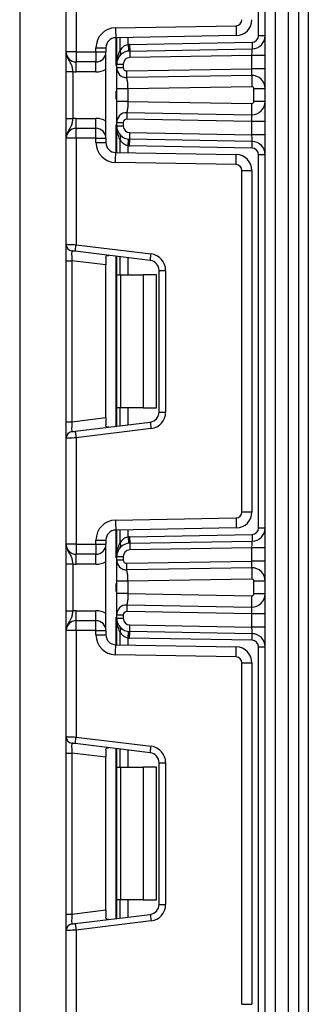
# Model space of a CAD drawing. Units: millimetres. Extents: x -446 to 6636, y -712 to 3696.
# Drawn here: x 1913 to 1957, y 2019 to 2168 of the extents above; entities that cross this region are included whole.
import ezdxf

# ---------------------------------------------------------------- set-up
doc = ezdxf.new("R2010")
doc.units = ezdxf.units.MM

msp = doc.modelspace()

# ---------------------------------------------------------------- linework, layer by layer
at = {"color": 7, "linetype": 'Continuous', "lineweight": 25, "ltscale": 10}
for p, q in [((1913.44296, 2478.80988), (1913.44296, 1954.80983)), ((1950.44296, 1335.80982), (1950.44296, 2292.80983)), ((1951.94296, 2274.45905), (1951.94296, 1335.80982)), ((1953.94296, 1806.80983), (1953.94296, 2246.27166)), ((1955.44296, 2246.27166), (1955.44296, 1806.80983)), ((1956.94296, 2246.27166), (1956.94296, 1942.30984)), ((1949.44296, 2165.17525), (1949.44296, 2221.37778)), ((1920.44296, 2162.70982), (1920.44296, 2178.67278)), ((1921.94297, 2178.73417), (1921.94297, 2162.70982)), ((1927.8906, 2166.35131), (1946.05867, 2166.66846)), ((1946.08485, 2165.16869), (1927.91678, 2164.85153)), ((1928.06296, 2160.85379), (1928.06296, 2164.8541)), ((1949.44296, 2165.17525), (1950.44296, 2165.17525)), ((1924.94296, 2163.35176), (1926.44297, 2163.35176)), ((1924.94296, 2162.70982), (1924.94296, 2163.35176)), ((1926.44297, 2163.35176), (1926.44297, 2162.70982)), ((1930.0106, 2163.85333), (1948.46042, 2164.17538)), ((1921.94297, 2162.70982), (1920.44296, 2162.70982)), ((1921.94297, 2162.70982), (1924.94296, 2162.70982)), ((1921.94297, 2162.70982), (1921.94297, 2161.20981)), ((1924.94296, 2162.70982), (1924.94296, 2161.20981)), ((1924.94296, 2162.70982), (1926.44297, 2162.70982)), ((1926.44297, 2149.70981), (1926.44297, 2162.70982)), ((1930.02805, 2162.85347), (1948.47787, 2163.17551)), ((1948.44296, 2162.17475), (1930.04552, 2161.85366)), ((1950.44296, 2162.17475), (1948.44296, 2162.17475)), ((1948.44296, 2160.17448), (1948.44296, 2162.17475)), ((1924.94296, 2161.20981), (1921.94297, 2161.20981)), ((1921.94297, 2159.7098), (1921.94297, 2161.20981)), ((1924.94296, 2159.7098), (1924.94296, 2161.20981)), ((1928.06296, 2160.34501), (1928.06296, 2160.85379)), ((1928.06296, 2160.85379), (1929.06296, 2160.85379)), ((1928.06296, 2160.34501), (1929.06296, 2160.34501)), ((1929.06296, 2160.85379), (1929.06296, 2160.34501)), ((1920.44296, 2159.75176), (1921.44296, 2159.75176)), ((1920.44296, 2152.66787), (1920.44296, 2159.75176)), ((1921.44296, 2159.75176), (1921.44296, 2152.66787)), ((1924.94296, 2159.7098), (1921.94297, 2159.7098)), ((1929.59726, 2158.80542), (1929.31324, 2158.86592)), ((1929.57169, 2159.84504), (1948.44296, 2160.17448)), ((1948.40805, 2159.17371), (1929.58914, 2158.84523)), ((1950.44296, 2160.17448), (1948.44296, 2160.17448)), ((1948.43773, 2157.47397), (1929.76296, 2157.14799)), ((1928.06296, 2155.27164), (1928.06296, 2157.14799)), ((1929.76296, 2157.14799), (1929.76296, 2155.27164)), ((1948.74296, 2155.24565), (1948.74296, 2157.17398)), ((1950.44296, 2157.17398), (1948.74296, 2157.17398)), ((1929.76296, 2155.27164), (1948.43773, 2154.94572)), ((1950.44296, 2155.24565), (1948.74296, 2155.24565)), ((1929.31324, 2153.55371), (1929.59726, 2153.61421)), ((1929.58914, 2153.57445), (1948.40805, 2153.24597)), ((1920.44296, 2152.66787), (1921.44296, 2152.66787)), ((1921.94297, 2151.20982), (1921.94297, 2152.70983)), ((1921.94297, 2152.70983), (1924.94296, 2152.70983)), ((1924.94296, 2151.20982), (1924.94296, 2152.70983)), ((1928.06296, 2152.07468), (1929.06296, 2152.07468)), ((1928.06296, 2151.56584), (1928.06296, 2152.07468)), ((1928.06296, 2151.56584), (1929.06296, 2151.56584)), ((1928.06296, 2147.56553), (1928.06296, 2151.56584)), ((1929.06296, 2152.07468), (1929.06296, 2151.56584)), ((1948.44296, 2152.24521), (1929.57169, 2152.57459)), ((1950.44296, 2152.24521), (1948.44296, 2152.24521)), ((1948.44296, 2150.24488), (1948.44296, 2152.24521)), ((1921.94297, 2149.70981), (1921.94297, 2151.20982)), ((1921.94297, 2151.20982), (1924.94296, 2151.20982)), ((1924.94296, 2149.70981), (1924.94296, 2151.20982)), ((1930.04552, 2150.56603), (1948.44296, 2150.24488)), ((1950.44296, 2150.24488), (1948.44296, 2150.24488)), ((1921.94297, 2149.70981), (1920.44296, 2149.70981)), ((1920.44296, 2133.74685), (1920.44296, 2149.70981)), ((1924.94296, 2149.70981), (1921.94297, 2149.70981)), ((1921.94297, 2149.70981), (1921.94297, 2133.68546)), ((1924.94296, 2149.70981), (1926.44297, 2149.70981)), ((1924.94296, 2149.06787), (1924.94296, 2149.70981)), ((1924.94296, 2149.06787), (1926.44297, 2149.06787)), ((1926.44297, 2149.70981), (1926.44297, 2149.06787)), ((1948.46042, 2148.24425), (1930.0106, 2148.56629)), ((1948.47787, 2149.24412), (1930.02805, 2149.56616)), ((1927.91678, 2147.56809), (1946.08485, 2147.251)), ((1949.44296, 2147.24444), (1950.44296, 2147.24444)), ((1949.44296, 2091.04191), (1949.44296, 2147.24444)), ((1946.05867, 2145.75123), (1927.8906, 2146.06832)), ((1946.94296, 2093.43498), (1946.94296, 2144.85137)), ((1946.94296, 2144.85137), (1948.44296, 2144.85137)), ((1948.44296, 2144.85137), (1948.44296, 2093.43498)), ((1920.44296, 2131.26551), (1920.44296, 2133.74685)), ((1921.94297, 2133.68546), (1933.24764, 2132.29744)), ((1933.12577, 2131.30491), (1921.82109, 2132.69292)), ((1920.44296, 2131.26551), (1921.3211, 2131.26551)), ((1920.44296, 2107.02078), (1920.44296, 2131.26551)), ((1926.44297, 2130.63662), (1921.3211, 2131.26551)), ((1921.3211, 2131.26551), (1921.3211, 2107.02078)), ((1926.44297, 2131.73615), (1926.44297, 2130.63662)), ((1926.44297, 2107.64967), (1926.44297, 2130.63662)), ((1928.06296, 2129.14317), (1928.06296, 2131.92652)), ((1928.06296, 2129.14317), (1928.64874, 2129.14317)), ((1928.06296, 2109.14319), (1928.06296, 2129.14317)), ((1928.64874, 2129.14317), (1928.64874, 2109.14319)), ((1928.64874, 2129.14317), (1932.06296, 2129.14317)), ((1932.06296, 2129.14317), (1932.06296, 2109.14319)), ((1934.06296, 2129.14317), (1932.06296, 2129.14317)), ((1934.06296, 2109.14319), (1934.06296, 2129.14317)), ((1934.44297, 2129.81604), (1935.44296, 2129.81604)), ((1934.44297, 2108.47025), (1934.44297, 2129.81604)), ((1935.44296, 2129.81604), (1935.44296, 2108.47025)), ((1928.64874, 2109.14319), (1928.06296, 2109.14319)), ((1928.06296, 2106.35977), (1928.06296, 2109.14319)), ((1932.06296, 2109.14319), (1928.64874, 2109.14319)), ((1932.06296, 2109.14319), (1934.06296, 2109.14319)), ((1934.44297, 2108.47025), (1935.44296, 2108.47025)), ((1920.44296, 2107.02078), (1921.3211, 2107.02078)), ((1920.44296, 2104.53944), (1920.44296, 2107.02078)), ((1921.3211, 2107.02078), (1926.44297, 2107.64967)), ((1921.82109, 2105.59337), (1933.12577, 2106.98144)), ((1926.44297, 2107.64967), (1926.44297, 2106.55014)), ((1933.24764, 2105.98891), (1921.94297, 2104.60083)), ((1920.44296, 2088.57648), (1920.44296, 2104.53944)), ((1921.94297, 2104.60083), (1921.94297, 2088.57648)), ((1927.8906, 2092.21797), (1946.05867, 2092.53513)), ((1946.94296, 2093.43498), (1948.44296, 2093.43498)), ((1946.08485, 2091.03535), (1927.91678, 2090.7182)), ((1928.06296, 2086.72045), (1928.06296, 2090.72076)), ((1949.44296, 2091.04191), (1950.44296, 2091.04191)), ((1924.94296, 2088.57648), (1924.94296, 2089.21843)), ((1924.94296, 2089.21843), (1926.44297, 2089.21843)), ((1926.44297, 2089.21843), (1926.44297, 2088.57648)), ((1930.0106, 2089.72), (1948.46042, 2090.04204)), ((1921.94297, 2088.57648), (1920.44296, 2088.57648)), ((1921.94297, 2088.57648), (1921.94297, 2087.07647)), ((1921.94297, 2088.57648), (1924.94296, 2088.57648)), ((1924.94296, 2088.57648), (1926.44297, 2088.57648)), ((1924.94296, 2088.57648), (1924.94296, 2087.07647)), ((1926.44297, 2075.57647), (1926.44297, 2088.57648)), ((1930.02805, 2088.72013), (1948.47787, 2089.04217)), ((1948.44296, 2088.04141), (1930.04552, 2087.72032)), ((1948.44296, 2086.04114), (1948.44296, 2088.04141)), ((1950.44296, 2088.04141), (1948.44296, 2088.04141)), ((1924.94296, 2087.07647), (1921.94297, 2087.07647)), ((1921.94297, 2085.57646), (1921.94297, 2087.07647)), ((1924.94296, 2085.57646), (1924.94296, 2087.07647)), ((1928.06296, 2086.72045), (1929.06296, 2086.72045)), ((1928.06296, 2086.21167), (1928.06296, 2086.72045)), ((1928.06296, 2086.21167), (1929.06296, 2086.21167)), ((1929.06296, 2086.72045), (1929.06296, 2086.21167)), ((1920.44296, 2085.61842), (1921.44296, 2085.61842)), ((1920.44296, 2078.53453), (1920.44296, 2085.61842)), ((1921.44296, 2085.61842), (1921.44296, 2078.53453)), ((1924.94296, 2085.57646), (1921.94297, 2085.57646)), ((1929.59726, 2084.67214), (1929.31324, 2084.73258)), ((1929.57169, 2085.71171), (1948.44296, 2086.04114)), ((1948.40805, 2085.04038), (1929.58914, 2084.7119)), ((1950.44296, 2086.04114), (1948.44296, 2086.04114)), ((1948.43773, 2083.34063), (1929.76296, 2083.01465)), ((1928.06296, 2081.1383), (1928.06296, 2083.01465)), ((1929.76296, 2083.01465), (1929.76296, 2081.1383)), ((1948.74296, 2081.11231), (1948.74296, 2083.04064)), ((1950.44296, 2083.04064), (1948.74296, 2083.04064)), ((1929.76296, 2081.1383), (1948.43773, 2080.81238)), ((1950.44296, 2081.11231), (1948.74296, 2081.11231)), ((1929.31324, 2079.42038), (1929.59726, 2079.48087)), ((1929.58914, 2079.44112), (1948.40805, 2079.11264)), ((1920.44296, 2078.53453), (1921.44296, 2078.53453)), ((1921.94297, 2077.07648), (1921.94297, 2078.57649)), ((1921.94297, 2078.57649), (1924.94296, 2078.57649)), ((1924.94296, 2077.07648), (1924.94296, 2078.57649)), ((1928.06296, 2077.4325), (1928.06296, 2077.94135)), ((1928.06296, 2077.94135), (1929.06296, 2077.94135)), ((1928.06296, 2077.4325), (1929.06296, 2077.4325)), ((1928.06296, 2073.43219), (1928.06296, 2077.4325)), ((1929.06296, 2077.94135), (1929.06296, 2077.4325)), ((1948.44296, 2078.11187), (1929.57169, 2078.44125)), ((1950.44296, 2078.11187), (1948.44296, 2078.11187)), ((1948.44296, 2076.11154), (1948.44296, 2078.11187)), ((1921.94297, 2075.57647), (1921.94297, 2077.07648)), ((1921.94297, 2077.07648), (1924.94296, 2077.07648)), ((1924.94296, 2075.57647), (1924.94296, 2077.07648)), ((1930.04552, 2076.43269), (1948.44296, 2076.11154)), ((1950.44296, 2076.11154), (1948.44296, 2076.11154)), ((1921.94297, 2075.57647), (1920.44296, 2075.57647)), ((1920.44296, 2059.61351), (1920.44296, 2075.57647)), ((1921.94297, 2075.57647), (1921.94297, 2059.55212)), ((1924.94296, 2075.57647), (1921.94297, 2075.57647)), ((1924.94296, 2074.93453), (1924.94296, 2075.57647)), ((1924.94296, 2075.57647), (1926.44297, 2075.57647)), ((1924.94296, 2074.93453), (1926.44297, 2074.93453)), ((1926.44297, 2075.57647), (1926.44297, 2074.93453)), ((1948.46042, 2074.11091), (1930.0106, 2074.43296)), ((1948.47787, 2075.11078), (1930.02805, 2075.43282)), ((1927.91678, 2073.43476), (1946.08485, 2073.11766)), ((1949.44296, 2016.90857), (1949.44296, 2073.1111)), ((1949.44296, 2073.1111), (1950.44296, 2073.1111)), ((1946.05867, 2071.61789), (1927.8906, 2071.93499)), ((1946.94296, 2019.30164), (1946.94296, 2070.71804)), ((1946.94296, 2070.71804), (1948.44296, 2070.71804)), ((1948.44296, 2070.71804), (1948.44296, 2019.30164)), ((1920.44296, 2057.13217), (1920.44296, 2059.61351)), ((1921.94297, 2059.55212), (1933.24764, 2058.16411)), ((1933.12577, 2057.17157), (1921.82109, 2058.55958)), ((1920.44296, 2057.13217), (1921.3211, 2057.13217)), ((1920.44296, 2032.88751), (1920.44296, 2057.13217)), ((1926.44297, 2056.50328), (1921.3211, 2057.13217)), ((1921.3211, 2057.13217), (1921.3211, 2032.88751)), ((1926.44297, 2057.60281), (1926.44297, 2056.50328)), ((1926.44297, 2033.51639), (1926.44297, 2056.50328)), ((1928.06296, 2055.00983), (1928.06296, 2057.79319)), ((1928.06296, 2055.00983), (1928.64874, 2055.00983)), ((1928.06296, 2035.00985), (1928.06296, 2055.00983)), ((1928.64874, 2055.00983), (1928.64874, 2035.00985)), ((1928.64874, 2055.00983), (1932.06296, 2055.00983)), ((1932.06296, 2055.00983), (1932.06296, 2035.00985)), ((1934.06296, 2055.00983), (1932.06296, 2055.00983)), ((1934.06296, 2035.00985), (1934.06296, 2055.00983)), ((1934.44297, 2055.68271), (1935.44296, 2055.68271)), ((1934.44297, 2034.33691), (1934.44297, 2055.68271)), ((1935.44296, 2055.68271), (1935.44296, 2034.33691)), ((1928.64874, 2035.00985), (1928.06296, 2035.00985)), ((1928.06296, 2032.22643), (1928.06296, 2035.00985)), ((1932.06296, 2035.00985), (1928.64874, 2035.00985)), ((1932.06296, 2035.00985), (1934.06296, 2035.00985)), ((1934.44297, 2034.33691), (1935.44296, 2034.33691)), ((1920.44296, 2032.88751), (1921.3211, 2032.88751)), ((1920.44296, 2030.40611), (1920.44296, 2032.88751)), ((1921.3211, 2032.88751), (1926.44297, 2033.51639)), ((1921.82109, 2031.46003), (1933.12577, 2032.84811)), ((1926.44297, 2033.51639), (1926.44297, 2032.41681)), ((1933.24764, 2031.85557), (1921.94297, 2030.4675)), ((1920.44296, 2014.44315), (1920.44296, 2030.40611)), ((1921.94297, 2030.4675), (1921.94297, 2014.44315)), ((1946.94296, 2019.30164), (1948.44296, 2019.30164))]:
    msp.add_line(p, q, dxfattribs=at)
at = {"color": 8, "linetype": 'Continuous', "lineweight": 25, "ltscale": 10}
for p, q in [((1927.94296, 2164.85201), (1927.94296, 2160.67378)), ((1928.56088, 2164.8628), (1928.56088, 2162.88345)), ((1928.56504, 2162.88798), (1928.56504, 2164.86286)), ((1929.76712, 2164.88384), (1929.76712, 2163.83915)), ((1927.94296, 2156.81915), (1927.94296, 2155.60048)), ((1927.94296, 2151.74584), (1927.94296, 2147.56768)), ((1928.56088, 2149.53618), (1928.56088, 2147.55689)), ((1928.56504, 2147.55677), (1928.56504, 2149.53171)), ((1929.76712, 2148.58048), (1929.76712, 2147.53579)), ((1927.94296, 2131.94125), (1927.94296, 2106.34505)), ((1928.56088, 2131.86537), (1928.56088, 2129.14317)), ((1928.56504, 2129.14317), (1928.56504, 2131.86489)), ((1929.76712, 2131.71725), (1929.76712, 2129.14317)), ((1928.56088, 2109.14319), (1928.56088, 2106.42092)), ((1928.56504, 2106.42146), (1928.56504, 2109.14319)), ((1929.76712, 2109.14319), (1929.76712, 2106.56904)), ((1927.94296, 2090.71867), (1927.94296, 2086.54045)), ((1928.56088, 2090.72946), (1928.56088, 2088.75011)), ((1928.56504, 2088.75464), (1928.56504, 2090.72952)), ((1929.76712, 2090.7505), (1929.76712, 2089.70581)), ((1927.94296, 2082.68582), (1927.94296, 2081.46714)), ((1927.94296, 2077.61251), (1927.94296, 2073.43434)), ((1928.56088, 2075.4029), (1928.56088, 2073.42355)), ((1928.56504, 2073.42343), (1928.56504, 2075.39837)), ((1929.76712, 2074.44714), (1929.76712, 2073.40245)), ((1927.94296, 2057.80791), (1927.94296, 2032.21171)), ((1928.56088, 2057.73203), (1928.56088, 2055.00983)), ((1928.56504, 2055.00983), (1928.56504, 2057.73156)), ((1929.76712, 2057.58392), (1929.76712, 2055.00983)), ((1928.56088, 2035.00985), (1928.56088, 2032.28759)), ((1928.56504, 2032.28812), (1928.56504, 2035.00985)), ((1929.76712, 2035.00985), (1929.76712, 2032.4357))]:
    msp.add_line(p, q, dxfattribs=at)
at = {"color": 7, "linetype": 'Continuous', "lineweight": 25, "ltscale": 10, "flags": 128}
for points in [[(1927.8906, 2166.35131), (1927.89571, 2166.05871), (1927.90063, 2165.77737), (1927.90514, 2165.51809), (1927.90912, 2165.29082), (1927.91237, 2165.10432), (1927.91478, 2164.96568), (1927.91627, 2164.88038), (1927.91678, 2164.85153)], [(1946.05867, 2166.66846), (1946.06377, 2166.37586), (1946.06869, 2166.09447), (1946.07321, 2165.83519), (1946.07718, 2165.60792), (1946.08043, 2165.42141), (1946.08285, 2165.28283), (1946.08434, 2165.19748), (1946.08485, 2165.16869)], [(1929.76712, 2163.83915), (1929.78636, 2163.64502), (1929.80486, 2163.45833), (1929.82191, 2163.28632), (1929.83686, 2163.13552), (1929.84912, 2163.01172), (1929.85822, 2162.91981), (1929.86384, 2162.86318), (1929.86573, 2162.84405)], [(1930.0106, 2163.85333), (1930.01402, 2163.65825), (1930.01728, 2163.47067), (1930.0203, 2163.29782), (1930.02294, 2163.1463), (1930.02512, 2163.02197), (1930.02673, 2162.92958), (1930.02772, 2162.87272), (1930.02805, 2162.85347)], [(1948.46042, 2164.17538), (1948.46382, 2163.98029), (1948.46709, 2163.79272), (1948.47011, 2163.61986), (1948.47275, 2163.46835), (1948.47492, 2163.34401), (1948.47654, 2163.25163), (1948.47753, 2163.19476), (1948.47787, 2163.17551)], [(1930.02805, 2162.85347), (1930.0284, 2162.83427), (1930.02938, 2162.77735), (1930.031, 2162.68496), (1930.03316, 2162.56063), (1930.03582, 2162.40911), (1930.03883, 2162.23626), (1930.0421, 2162.04869), (1930.04552, 2161.85366)], [(1948.44296, 2162.17475), (1948.44977, 2162.37001), (1948.45632, 2162.55771), (1948.46235, 2162.73074), (1948.46764, 2162.88243), (1948.47199, 2163.00689), (1948.47521, 2163.09934), (1948.4772, 2163.15632), (1948.47787, 2163.17551)], [(1929.58914, 2158.84523), (1929.58881, 2158.86443), (1929.58781, 2158.92129), (1929.5862, 2159.01374), (1929.58403, 2159.13807), (1929.58139, 2159.28959), (1929.57837, 2159.46244), (1929.57509, 2159.65002), (1929.57169, 2159.84504)], [(1948.40805, 2159.17371), (1948.40872, 2159.19291), (1948.41071, 2159.24989), (1948.41394, 2159.34234), (1948.41828, 2159.46679), (1948.42357, 2159.61848), (1948.4296, 2159.79146), (1948.43615, 2159.97921), (1948.44296, 2160.17448)], [(1948.40805, 2159.17371), (1948.40863, 2159.14105), (1948.41032, 2159.04431), (1948.41306, 2158.88725), (1948.41675, 2158.67584), (1948.42124, 2158.41829), (1948.42637, 2158.12443), (1948.43194, 2157.80555), (1948.43773, 2157.47397)], [(1948.40805, 2153.24597), (1948.40863, 2153.27864), (1948.41032, 2153.37532), (1948.41306, 2153.53243), (1948.41675, 2153.74379), (1948.42124, 2154.00134), (1948.42637, 2154.29525), (1948.43194, 2154.61408), (1948.43773, 2154.94572)], [(1929.58914, 2153.57445), (1929.58881, 2153.5552), (1929.58781, 2153.49834), (1929.5862, 2153.40595), (1929.58403, 2153.28162), (1929.58139, 2153.1301), (1929.57837, 2152.95719), (1929.57509, 2152.76967), (1929.57169, 2152.57459)], [(1948.44296, 2152.24521), (1948.43615, 2152.44042), (1948.4296, 2152.62817), (1948.42357, 2152.8012), (1948.41828, 2152.95284), (1948.41394, 2153.07729), (1948.41071, 2153.1698), (1948.40872, 2153.22672), (1948.40805, 2153.24597)], [(1930.02805, 2149.56616), (1930.0284, 2149.58535), (1930.02938, 2149.64228), (1930.031, 2149.73466), (1930.03316, 2149.859), (1930.03582, 2150.01051), (1930.03883, 2150.18337), (1930.0421, 2150.37094), (1930.04552, 2150.56603)], [(1948.47787, 2149.24412), (1948.47734, 2149.25932), (1948.47576, 2149.3045), (1948.47319, 2149.37823), (1948.4697, 2149.47824), (1948.4654, 2149.60163), (1948.46042, 2149.7445), (1948.4549, 2149.90263), (1948.44902, 2150.07113), (1948.44296, 2150.24488)], [(1929.76712, 2148.58048), (1929.78636, 2148.77461), (1929.80486, 2148.96129), (1929.82191, 2149.13337), (1929.83686, 2149.28417), (1929.84912, 2149.40791), (1929.85822, 2149.49988), (1929.86384, 2149.55651), (1929.86573, 2149.57564)], [(1930.0106, 2148.56629), (1930.01402, 2148.76138), (1930.01728, 2148.94896), (1930.0203, 2149.12181), (1930.02294, 2149.27332), (1930.02512, 2149.39766), (1930.02673, 2149.49005), (1930.02772, 2149.54697), (1930.02805, 2149.56616)], [(1948.46042, 2148.24425), (1948.46382, 2148.43934), (1948.46709, 2148.62691), (1948.47011, 2148.79976), (1948.47275, 2148.95128), (1948.47492, 2149.07561), (1948.47654, 2149.168), (1948.47753, 2149.22492), (1948.47787, 2149.24412)], [(1927.8906, 2146.06832), (1927.89571, 2146.36092), (1927.90063, 2146.64226), (1927.90514, 2146.90154), (1927.90912, 2147.12881), (1927.91237, 2147.31537), (1927.91478, 2147.45395), (1927.91627, 2147.53931), (1927.91678, 2147.56809)], [(1946.05867, 2145.75123), (1946.06377, 2146.04382), (1946.06869, 2146.32516), (1946.07321, 2146.58444), (1946.07718, 2146.81171), (1946.08043, 2146.99821), (1946.08285, 2147.1368), (1946.08434, 2147.22215), (1946.08485, 2147.251)], [(1920.44296, 2133.74685), (1920.47179, 2133.74566), (1920.55714, 2133.7422), (1920.69575, 2133.73654), (1920.8823, 2133.72891), (1921.1096, 2133.71955), (1921.36894, 2133.70894), (1921.65032, 2133.69744), (1921.94297, 2133.68546)], [(1921.82109, 2132.69292), (1921.82343, 2132.71199), (1921.83037, 2132.7685), (1921.84164, 2132.86017), (1921.85679, 2132.98361), (1921.87525, 2133.13405), (1921.89632, 2133.30566), (1921.91918, 2133.49186), (1921.94297, 2133.68546)], [(1921.82109, 2132.69292), (1921.72355, 2132.7049), (1921.62976, 2132.7164), (1921.5433, 2132.72701), (1921.46754, 2132.73631), (1921.40536, 2132.744), (1921.35915, 2132.74966), (1921.33071, 2132.75312), (1921.3211, 2132.75431)], [(1933.12577, 2131.30491), (1933.1281, 2131.32398), (1933.13505, 2131.38043), (1933.1463, 2131.47216), (1933.16145, 2131.5956), (1933.17993, 2131.74598), (1933.201, 2131.91758), (1933.22386, 2132.10379), (1933.24764, 2132.29744)], [(1933.12577, 2106.98144), (1933.1281, 2106.96237), (1933.13505, 2106.90587), (1933.1463, 2106.81413), (1933.16145, 2106.69069), (1933.17993, 2106.54031), (1933.201, 2106.36871), (1933.22386, 2106.1825), (1933.24764, 2105.98891)], [(1921.3211, 2105.53198), (1921.33071, 2105.53317), (1921.35915, 2105.53669), (1921.40536, 2105.54235), (1921.46754, 2105.54998), (1921.5433, 2105.55928), (1921.62976, 2105.56989), (1921.72355, 2105.58139), (1921.82109, 2105.59337)], [(1921.82109, 2105.59337), (1921.82343, 2105.5743), (1921.83037, 2105.51785), (1921.84164, 2105.42612), (1921.85679, 2105.30268), (1921.87525, 2105.1523), (1921.89632, 2104.98069), (1921.91918, 2104.79449), (1921.94297, 2104.60083)], [(1921.94297, 2104.60083), (1921.65032, 2104.58885), (1921.36894, 2104.57735), (1921.1096, 2104.56674), (1920.8823, 2104.55744), (1920.69575, 2104.54981), (1920.55714, 2104.54409), (1920.47179, 2104.54063), (1920.44296, 2104.53944)], [(1927.8906, 2092.21797), (1927.89571, 2091.92537), (1927.90063, 2091.64404), (1927.90514, 2091.38476), (1927.90912, 2091.15748), (1927.91237, 2090.97098), (1927.91478, 2090.83234), (1927.91627, 2090.74705), (1927.91678, 2090.7182)], [(1946.05867, 2092.53513), (1946.06377, 2092.24253), (1946.06869, 2091.96113), (1946.07321, 2091.70185), (1946.07718, 2091.47458), (1946.08043, 2091.28808), (1946.08285, 2091.1495), (1946.08434, 2091.06414), (1946.08485, 2091.03535)], [(1929.76712, 2089.70581), (1929.78636, 2089.51168), (1929.80486, 2089.325), (1929.82191, 2089.15298), (1929.83686, 2089.00218), (1929.84912, 2088.87844), (1929.85822, 2088.78647), (1929.86384, 2088.72985), (1929.86573, 2088.71071)], [(1930.0106, 2089.72), (1930.01402, 2089.52491), (1930.01728, 2089.3374), (1930.0203, 2089.16448), (1930.02294, 2089.01297), (1930.02512, 2088.88863), (1930.02673, 2088.79625), (1930.02772, 2088.73938), (1930.02805, 2088.72013)], [(1948.46042, 2090.04204), (1948.46382, 2089.84696), (1948.46709, 2089.65944), (1948.47011, 2089.48653), (1948.47275, 2089.33501), (1948.47492, 2089.21068), (1948.47654, 2089.11829), (1948.47753, 2089.06143), (1948.47787, 2089.04217)], [(1930.02805, 2088.72013), (1930.0284, 2088.70094), (1930.02938, 2088.64402), (1930.031, 2088.55163), (1930.03316, 2088.42729), (1930.03582, 2088.27578), (1930.03883, 2088.10292), (1930.0421, 2087.91535), (1930.04552, 2087.72032)], [(1948.44296, 2088.04141), (1948.44977, 2088.23668), (1948.45632, 2088.42437), (1948.46235, 2088.5974), (1948.46764, 2088.7491), (1948.47199, 2088.87355), (1948.47521, 2088.966), (1948.4772, 2089.02298), (1948.47787, 2089.04217)], [(1929.58914, 2084.7119), (1929.58881, 2084.73109), (1929.58781, 2084.78801), (1929.5862, 2084.8804), (1929.58403, 2085.00473), (1929.58139, 2085.15625), (1929.57837, 2085.3291), (1929.57509, 2085.51668), (1929.57169, 2085.71171)], [(1948.40805, 2085.04038), (1948.40872, 2085.05957), (1948.41071, 2085.11655), (1948.41394, 2085.209), (1948.41828, 2085.33345), (1948.42357, 2085.48515), (1948.4296, 2085.65812), (1948.43615, 2085.84588), (1948.44296, 2086.04114)], [(1948.40805, 2085.04038), (1948.40863, 2085.00771), (1948.41032, 2084.91098), (1948.41306, 2084.75392), (1948.41675, 2084.5425), (1948.42124, 2084.28495), (1948.42637, 2083.9911), (1948.43194, 2083.67221), (1948.43773, 2083.34063)], [(1948.40805, 2079.11264), (1948.40863, 2079.1453), (1948.41032, 2079.24198), (1948.41306, 2079.3991), (1948.41675, 2079.61045), (1948.42124, 2079.86801), (1948.42637, 2080.16192), (1948.43194, 2080.48074), (1948.43773, 2080.81238)], [(1929.58914, 2079.44112), (1929.58881, 2079.42187), (1929.58781, 2079.365), (1929.5862, 2079.27262), (1929.58403, 2079.14828), (1929.58139, 2078.99677), (1929.57837, 2078.82385), (1929.57509, 2078.63634), (1929.57169, 2078.44125)], [(1948.44296, 2078.11187), (1948.4369, 2078.28562), (1948.43102, 2078.45412), (1948.42551, 2078.61226), (1948.42053, 2078.75513), (1948.41622, 2078.87851), (1948.41273, 2078.97853), (1948.41016, 2079.05226), (1948.40859, 2079.09744), (1948.40805, 2079.11264)], [(1930.02805, 2075.43282), (1930.0284, 2075.45202), (1930.02938, 2075.50894), (1930.031, 2075.60133), (1930.03316, 2075.72566), (1930.03582, 2075.87718), (1930.03883, 2076.05003), (1930.0421, 2076.23761), (1930.04552, 2076.43269)], [(1948.47787, 2075.11078), (1948.4772, 2075.13003), (1948.47521, 2075.18696), (1948.47199, 2075.27946), (1948.46764, 2075.40392), (1948.46235, 2075.55555), (1948.45632, 2075.72858), (1948.44977, 2075.91634), (1948.44296, 2076.11154)], [(1929.76712, 2074.44714), (1929.78636, 2074.64127), (1929.80486, 2074.82796), (1929.82191, 2075.00004), (1929.83686, 2075.15084), (1929.84912, 2075.27457), (1929.85822, 2075.36654), (1929.86384, 2075.42317), (1929.86573, 2075.4423)], [(1930.0106, 2074.43296), (1930.01402, 2074.62804), (1930.01728, 2074.81562), (1930.0203, 2074.98847), (1930.02294, 2075.13999), (1930.02512, 2075.26432), (1930.02673, 2075.35671), (1930.02772, 2075.41363), (1930.02805, 2075.43282)], [(1948.46042, 2074.11091), (1948.46382, 2074.306), (1948.46709, 2074.49357), (1948.47011, 2074.66643), (1948.47275, 2074.81794), (1948.47492, 2074.94228), (1948.47654, 2075.03467), (1948.47753, 2075.09159), (1948.47787, 2075.11078)], [(1927.8906, 2071.93499), (1927.89571, 2072.22758), (1927.90063, 2072.50892), (1927.90514, 2072.76826), (1927.90912, 2072.99553), (1927.91237, 2073.18203), (1927.91478, 2073.32061), (1927.91627, 2073.40597), (1927.91678, 2073.43476)], [(1946.05867, 2071.61789), (1946.06377, 2071.91049), (1946.06869, 2072.19182), (1946.07321, 2072.4511), (1946.07718, 2072.67837), (1946.08043, 2072.86488), (1946.08285, 2073.00346), (1946.08434, 2073.08881), (1946.08485, 2073.11766)], [(1920.44296, 2059.61351), (1920.47179, 2059.61238), (1920.55714, 2059.60886), (1920.69575, 2059.6032), (1920.8823, 2059.59557), (1921.1096, 2059.58627), (1921.36894, 2059.5756), (1921.65032, 2059.5641), (1921.94297, 2059.55212)], [(1921.82109, 2058.55958), (1921.82343, 2058.57866), (1921.83037, 2058.63516), (1921.84164, 2058.72689), (1921.85679, 2058.85028), (1921.87525, 2059.00072), (1921.89632, 2059.17232), (1921.91918, 2059.35852), (1921.94297, 2059.55212)], [(1921.82109, 2058.55958), (1921.73427, 2058.57025), (1921.65008, 2058.58056), (1921.57109, 2058.59028), (1921.4997, 2058.59904), (1921.43807, 2058.60661), (1921.38808, 2058.61275), (1921.35124, 2058.61728), (1921.32869, 2058.62002), (1921.3211, 2058.62098)], [(1933.12577, 2057.17157), (1933.1281, 2057.19064), (1933.13505, 2057.24709), (1933.1463, 2057.33882), (1933.16145, 2057.46226), (1933.17993, 2057.61265), (1933.201, 2057.78425), (1933.22386, 2057.97045), (1933.24764, 2058.16411)], [(1933.12577, 2032.84811), (1933.1281, 2032.82903), (1933.13505, 2032.77253), (1933.1463, 2032.6808), (1933.16145, 2032.55736), (1933.17993, 2032.40697), (1933.201, 2032.23537), (1933.22386, 2032.04917), (1933.24764, 2031.85557)], [(1921.3211, 2031.39864), (1921.32869, 2031.3996), (1921.35124, 2031.40234), (1921.38808, 2031.40687), (1921.43807, 2031.41301), (1921.4997, 2031.42058), (1921.57109, 2031.42934), (1921.65008, 2031.43905), (1921.73427, 2031.44937), (1921.82109, 2031.46003)], [(1921.82109, 2031.46003), (1921.82343, 2031.44096), (1921.83037, 2031.38452), (1921.84164, 2031.29278), (1921.85679, 2031.16934), (1921.87525, 2031.01896), (1921.89632, 2030.84736), (1921.91918, 2030.66115), (1921.94297, 2030.4675)], [(1921.94297, 2030.4675), (1921.65032, 2030.45552), (1921.36894, 2030.44401), (1921.1096, 2030.4334), (1920.8823, 2030.42411), (1920.69575, 2030.41648), (1920.55714, 2030.41081), (1920.47179, 2030.4073), (1920.44296, 2030.40611)]]:
    msp.add_lwpolyline(points, dxfattribs=at)
at = {"color": 7, "linetype": 'Continuous', "lineweight": 25, "ltscale": 100}
for centre, radius, start, end in [((1927.94296, 2163.35177), 3, 91, 180), ((1946.04296, 2167.5683), 0.9, 271, 0), ((1946.04296, 2167.5683), 2.4, 271, 0), ((1927.94296, 2163.35177), 1.5, 91, 180), ((1948.44296, 2165.17522), 1, 271, 0), ((1948.44296, 2165.17522), 2, 271, 0), ((1930.06296, 2160.85378), 3, 91, 95.659267), ((1921.94296, 2162.70982), 1.5, 180, 270), ((1924.94296, 2162.70982), 1.5, 270, 0), ((1930.06296, 2160.85378), 2, 91, 180), ((1930.77007, 2160.85378), 3, 137.3079274, 137.425317), ((1928.08444, 2162.52391), 0.59688, 327.9167067, 37.0395084), ((1928.08711, 2162.5287), 0.59791, 327.7807548, 36.9333121), ((1930.06296, 2160.85378), 1, 91, 180), ((1929.56296, 2160.34498), 1.5, 180, 271), ((1929.56296, 2160.34498), 0.5, 180, 271), ((1921.94296, 2162.70982), 3, 260.4059318, 270), ((1924.94296, 2162.70982), 3, 270, 300), ((1948.44296, 2157.174), 2, 0, 91), ((1948.44296, 2157.174), 0.3, 0, 91), ((1948.44296, 2155.24565), 2, 269, 0), ((1948.44296, 2155.24565), 0.3, 269, 0), ((1929.56296, 2152.07467), 1.5, 89, 180), ((1921.94296, 2149.70982), 3, 90, 99.5940682), ((1924.94296, 2149.70982), 3, 60, 90), ((1930.06296, 2151.56586), 2, 180, 269), ((1929.56296, 2152.07467), 0.5, 89, 180), ((1930.06296, 2151.56586), 1, 180, 269), ((1921.94296, 2149.70982), 1.5, 90, 180), ((1924.94296, 2149.70982), 1.5, 0, 90), ((1928.08444, 2149.89572), 0.59688, 322.9604916, 32.0832933), ((1928.0871, 2149.89099), 0.59792, 323.0671582, 32.2187749), ((1927.94296, 2149.06788), 3, 180, 269), ((1927.94296, 2149.06788), 1.5, 180, 269), ((1930.77007, 2151.56586), 3, 222.574683, 222.6920726), ((1930.06296, 2151.56586), 3, 264.340733, 269), ((1948.44296, 2147.24443), 2, 0, 89), ((1946.04296, 2144.85135), 2.4, 0, 89), ((1948.44296, 2147.24443), 1, 0, 89), ((1946.04296, 2144.85135), 0.9, 0, 89), ((1921.44296, 2133.74687), 1, 180, 263), ((1932.94296, 2129.81607), 2.5, 0, 83), ((1932.94296, 2129.81607), 1.5, 0, 83), ((1932.94296, 2108.47024), 1.5, 277, 0), ((1932.94296, 2108.47024), 2.5, 277, 0), ((1921.44296, 2104.53945), 1, 97, 180), ((1927.94296, 2089.21843), 3, 91, 180), ((1946.04296, 2093.43496), 0.9, 271, 0), ((1946.04296, 2093.43496), 2.4, 271, 0), ((1927.94296, 2089.21843), 1.5, 91, 180), ((1948.44296, 2091.04188), 1, 271, 0), ((1948.44296, 2091.04188), 2, 271, 0), ((1930.06296, 2086.72045), 3, 91, 95.659267), ((1921.94296, 2088.57649), 1.5, 180, 270), ((1924.94296, 2088.57649), 1.5, 270, 0), ((1930.06296, 2086.72045), 2, 91, 180), ((1930.77007, 2086.72045), 3, 137.3079274, 137.425317), ((1928.08444, 2088.39057), 0.59688, 327.9167067, 37.0395084), ((1928.08706, 2088.39536), 0.59796, 327.7834837, 36.9305832), ((1930.06296, 2086.72045), 1, 91, 180), ((1929.56296, 2086.21165), 1.5, 180, 271), ((1929.56296, 2086.21165), 0.5, 180, 271), ((1921.94296, 2088.57649), 3, 260.4059318, 270), ((1924.94296, 2088.57649), 3, 270, 300), ((1948.44296, 2083.04067), 2, 0, 91), ((1948.44296, 2083.04067), 0.3, 0, 91), ((1948.44296, 2081.11231), 2, 269, 0), ((1948.44296, 2081.11231), 0.3, 269, 0), ((1929.56296, 2077.94133), 1.5, 89, 180), ((1921.94296, 2075.57649), 3, 90, 99.5940682), ((1924.94296, 2075.57649), 3, 60, 90), ((1930.06296, 2077.43253), 2, 180, 269), ((1929.56296, 2077.94133), 0.5, 89, 180), ((1930.06296, 2077.43253), 1, 180, 269), ((1921.94296, 2075.57649), 1.5, 90, 180), ((1924.94296, 2075.57649), 1.5, 0, 90), ((1928.08456, 2075.76241), 0.59677, 322.9565237, 32.0868251), ((1928.0871, 2075.75765), 0.59792, 323.0671582, 32.2187749), ((1927.94296, 2074.93455), 3, 180, 269), ((1927.94296, 2074.93455), 1.5, 180, 269), ((1930.77007, 2077.43253), 3, 222.574683, 222.6920726), ((1930.06296, 2077.43253), 3, 264.340733, 269), ((1948.44296, 2073.11109), 2, 0, 89), ((1946.04296, 2070.71802), 2.4, 0, 89), ((1948.44296, 2073.11109), 1, 0, 89), ((1946.04296, 2070.71802), 0.9, 0, 89), ((1921.44296, 2059.61353), 1, 180, 263), ((1932.94296, 2055.68273), 2.5, 0, 83), ((1932.94296, 2055.68273), 1.5, 0, 83), ((1932.94296, 2034.33691), 1.5, 277, 0), ((1932.94296, 2034.33691), 2.5, 277, 0), ((1921.44296, 2030.40611), 1, 97, 180)]:
    msp.add_arc(centre, radius, start, end, dxfattribs=at)
for centre, major_axis, start_param, end_param in [((1921.44296, 2131.22809), (-0.12377, 1.52627), 6.267250376, 7.82319402), ((1921.44296, 2107.05822), (0.12377, 1.52627), 1.601583941, 3.157527585), ((1921.44296, 2057.09476), (-0.12377, 1.52627), 6.267250376, 7.82319402), ((1921.44296, 2032.92489), (0.12377, 1.52627), 1.601583941, 3.157527585)]:
    msp.add_ellipse(centre, major_axis=major_axis, ratio=0.077388312, start_param=start_param, end_param=end_param, dxfattribs=at)
at = {"color": 7, "linetype": 'Continuous', "lineweight": 25, "ltscale": 10}
for points, knots in [([(1928.56504, 2162.88798), (1928.69471, 2163.0809), (1928.91653, 2163.41092), (1929.36158, 2163.73756), (1929.65336, 2163.81065), (1929.76712, 2163.83915)], [0, 0, 0, 0, 0.4619644384, 0.7902417721, 1, 1, 1, 1]), ([(1920.44296, 2162.70982), (1920.44296, 2162.70624), (1920.44305, 2162.65734), (1920.45581, 2162.34986), (1920.6155, 2161.82306), (1920.98456, 2161.26761), (1921.24957, 2160.77707), (1921.38112, 2160.2559), (1921.42374, 2159.90846), (1921.44296, 2159.75176)], [0, 0, 0, 0, 0.003329723, 0.045528066, 0.286847771, 0.504138589, 0.703108965, 0.866101426, 1, 1, 1, 1]), ([(1920.44296, 2159.75176), (1920.44296, 2160.00529), (1920.44296, 2160.55115), (1920.44296, 2161.32744), (1920.44296, 2161.94715), (1920.44296, 2162.36515), (1920.44296, 2162.56742), (1920.44296, 2162.67492), (1920.44296, 2162.69156), (1920.44296, 2162.70789), (1920.44296, 2162.70982)], [0, 0, 0, 0, 0.183988007, 0.396142798, 0.61895023, 0.805853295, 0.970287481, 0.970921963, 0.996568385, 1, 1, 1, 1]), ([(1928.06296, 2160.85379), (1928.06297, 2160.85824), (1928.06325, 2161.23378), (1928.12781, 2161.93677), (1928.42406, 2162.58435), (1928.56088, 2162.88345)], [0, 0, 0, 0, 0.006412228, 0.541104009, 1, 1, 1, 1]), ([(1928.06296, 2157.14799), (1928.06296, 2157.36871), (1928.06296, 2157.80112), (1928.06296, 2158.4193), (1928.06296, 2158.98052), (1928.06296, 2159.6115), (1928.06296, 2160.22468), (1928.06296, 2160.30471), (1928.06296, 2160.34501)], [0, 0, 0, 0, 0.127690272, 0.250153132, 0.373291775, 0.502913633, 0.749681155, 1, 1, 1, 1]), ([(1929.76296, 2157.14799), (1929.76067, 2157.34846), (1929.75707, 2157.6639), (1929.72147, 2158.0577), (1929.68171, 2158.34967), (1929.64092, 2158.58463), (1929.60252, 2158.79256), (1929.5943, 2158.82493), (1929.58914, 2158.84523)], [0, 0, 0, 0, 0.224084511, 0.352602133, 0.49194465, 0.640024185, 0.774178938, 1, 1, 1, 1]), ([(1929.76296, 2157.14799), (1929.5402, 2157.14799), (1929.09468, 2157.14799), (1928.53275, 2157.14799), (1928.13962, 2157.14799), (1928.08851, 2157.14799), (1928.06296, 2157.14799)], [0, 0, 0, 0, 0.2499983297, 0.4999984399, 0.7500016703, 1, 1, 1, 1]), ([(1929.76296, 2155.27164), (1929.5402, 2155.27164), (1929.09468, 2155.27164), (1928.53275, 2155.27164), (1928.13962, 2155.27164), (1928.08851, 2155.27164), (1928.06296, 2155.27164)], [0, 0, 0, 0, 0.2499983297, 0.4999984399, 0.7500016703, 1, 1, 1, 1]), ([(1928.06296, 2152.07468), (1928.06296, 2152.11504), (1928.06296, 2152.19521), (1928.06296, 2152.80804), (1928.06296, 2153.43876), (1928.06296, 2153.99992), (1928.06296, 2154.61823), (1928.06296, 2155.05079), (1928.06296, 2155.27164)], [0, 0, 0, 0, 0.25021671, 0.497066423, 0.626637373, 0.749756174, 0.872240952, 1, 1, 1, 1]), ([(1929.76296, 2155.27164), (1929.76067, 2155.07117), (1929.75707, 2154.75573), (1929.72147, 2154.36193), (1929.68171, 2154.06995), (1929.64092, 2153.83502), (1929.60252, 2153.62705), (1929.5943, 2153.59473), (1929.58914, 2153.57445)], [0, 0, 0, 0, 0.2240856951, 0.3526039963, 0.4919472494, 0.6400362055, 0.7741816848, 1, 1, 1, 1]), ([(1921.44296, 2152.66787), (1921.42373, 2152.51119), (1921.38111, 2152.16376), (1921.24959, 2151.64256), (1920.98456, 2151.15202), (1920.6155, 2150.59657), (1920.45581, 2150.06977), (1920.44305, 2149.76229), (1920.44296, 2149.71338), (1920.44296, 2149.70981)], [0, 0, 0, 0, 0.133882213, 0.296889922, 0.495860612, 0.713151775, 0.954471862, 0.996670272, 1, 1, 1, 1]), ([(1920.44296, 2149.70981), (1920.44296, 2149.71174), (1920.44296, 2149.72807), (1920.44296, 2149.7447), (1920.44296, 2149.85221), (1920.44296, 2150.05448), (1920.44296, 2150.47248), (1920.44296, 2151.09224), (1920.44296, 2151.86849), (1920.44296, 2152.41434), (1920.44296, 2152.66787)], [0, 0, 0, 0, 0.003431624, 0.029078111, 0.029712595, 0.1941472, 0.381050743, 0.60386919, 0.816011523, 1, 1, 1, 1]), ([(1928.56088, 2149.53618), (1928.42406, 2149.83527), (1928.12781, 2150.48286), (1928.06325, 2151.18585), (1928.06297, 2151.56139), (1928.06296, 2151.56584)], [0, 0, 0, 0, 0.458895991, 0.993587772, 1, 1, 1, 1]), ([(1929.76712, 2148.58048), (1929.63594, 2148.61365), (1929.47079, 2148.65542), (1929.17087, 2148.82147), (1928.85733, 2149.08238), (1928.6663, 2149.37605), (1928.56504, 2149.53171)], [0, 0, 0, 0, 0.2409432348, 0.3033190561, 0.6307346704, 1, 1, 1, 1]), ([(1926.44297, 2131.73615), (1926.44763, 2131.81135), (1926.45697, 2131.96199), (1926.56545, 2132.06819), (1926.72048, 2132.08814), (1926.84068, 2132.0758), (1926.8821, 2132.07154)], [0, 0, 0, 0, 0.288968087, 0.578807791, 0.854865976, 1, 1, 1, 1]), ([(1926.8821, 2106.21481), (1926.79752, 2106.20795), (1926.62792, 2106.19419), (1926.48741, 2106.27568), (1926.44579, 2106.41664), (1926.44356, 2106.52215), (1926.44297, 2106.55014)], [0, 0, 0, 0, 0.3067802578, 0.6151181174, 0.8978683683, 1, 1, 1, 1]), ([(1928.56504, 2088.75464), (1928.69471, 2088.94757), (1928.91653, 2089.27758), (1929.36158, 2089.60422), (1929.65336, 2089.67732), (1929.76712, 2089.70581)], [0, 0, 0, 0, 0.4619644384, 0.7902417721, 1, 1, 1, 1]), ([(1920.44296, 2088.57648), (1920.44296, 2088.57293), (1920.44305, 2088.52407), (1920.45581, 2088.2164), (1920.6155, 2087.68977), (1920.98456, 2087.13426), (1921.24957, 2086.64374), (1921.38112, 2086.12256), (1921.42374, 2085.77512), (1921.44296, 2085.61842)], [0, 0, 0, 0, 0.003314283, 0.04552804, 0.286847752, 0.504138576, 0.703108957, 0.866101422, 1, 1, 1, 1]), ([(1920.44296, 2085.61842), (1920.44296, 2085.87197), (1920.44296, 2086.41786), (1920.44296, 2087.19388), (1920.44296, 2087.81462), (1920.44296, 2088.22948), (1920.44296, 2088.43854), (1920.44296, 2088.54092), (1920.44296, 2088.55825), (1920.44296, 2088.57456), (1920.44296, 2088.57648)], [0, 0, 0, 0, 0.183987921, 0.396142612, 0.61894994, 0.805852918, 0.970293293, 0.970921977, 0.996568387, 1, 1, 1, 1]), ([(1928.06296, 2086.72045), (1928.06297, 2086.7249), (1928.06325, 2087.10044), (1928.12781, 2087.80343), (1928.42406, 2088.45102), (1928.56088, 2088.75011)], [0, 0, 0, 0, 0.006412228, 0.541104009, 1, 1, 1, 1]), ([(1928.06296, 2083.01465), (1928.06296, 2083.23538), (1928.06296, 2083.66779), (1928.06296, 2084.28596), (1928.06296, 2084.84718), (1928.06296, 2085.47816), (1928.06296, 2086.09135), (1928.06296, 2086.17137), (1928.06296, 2086.21167)], [0, 0, 0, 0, 0.127690272, 0.250153132, 0.373291775, 0.502913633, 0.749681155, 1, 1, 1, 1]), ([(1929.76296, 2083.01465), (1929.76067, 2083.21512), (1929.75707, 2083.53057), (1929.72147, 2083.92436), (1929.68171, 2084.21639), (1929.64092, 2084.45129), (1929.60252, 2084.65923), (1929.5943, 2084.69159), (1929.58914, 2084.7119)], [0, 0, 0, 0, 0.224083725, 0.352600896, 0.491960421, 0.640025447, 0.77417973, 1, 1, 1, 1]), ([(1929.76296, 2083.01465), (1929.5402, 2083.01465), (1929.09468, 2083.01465), (1928.53275, 2083.01465), (1928.13962, 2083.01465), (1928.08851, 2083.01465), (1928.06296, 2083.01465)], [0, 0, 0, 0, 0.2499983297, 0.4999984399, 0.7500016703, 1, 1, 1, 1]), ([(1929.76296, 2081.1383), (1929.5402, 2081.1383), (1929.09468, 2081.1383), (1928.53275, 2081.1383), (1928.13962, 2081.1383), (1928.08851, 2081.1383), (1928.06296, 2081.1383)], [0, 0, 0, 0, 0.2499983297, 0.4999984399, 0.7500016703, 1, 1, 1, 1]), ([(1928.06296, 2077.94135), (1928.06296, 2077.9817), (1928.06296, 2078.06187), (1928.06296, 2078.6747), (1928.06296, 2079.30543), (1928.06296, 2079.86658), (1928.06296, 2080.48489), (1928.06296, 2080.91746), (1928.06296, 2081.1383)], [0, 0, 0, 0, 0.25021671, 0.497066423, 0.626637373, 0.749756174, 0.872240952, 1, 1, 1, 1]), ([(1929.76296, 2081.1383), (1929.76067, 2080.93783), (1929.75707, 2080.62239), (1929.72147, 2080.2286), (1929.68171, 2079.93661), (1929.64092, 2079.70168), (1929.60252, 2079.49371), (1929.5943, 2079.46139), (1929.58914, 2079.44112)], [0, 0, 0, 0, 0.2240856951, 0.3526039963, 0.4919472494, 0.6400362055, 0.7741816848, 1, 1, 1, 1]), ([(1921.44296, 2078.53453), (1921.42373, 2078.37786), (1921.38111, 2078.03042), (1921.24959, 2077.50923), (1920.98456, 2077.01868), (1920.6155, 2076.46323), (1920.45581, 2075.93643), (1920.44305, 2075.62895), (1920.44296, 2075.58005), (1920.44296, 2075.57647)], [0, 0, 0, 0, 0.133882213, 0.296889922, 0.495860612, 0.713151775, 0.954471862, 0.996670272, 1, 1, 1, 1]), ([(1920.44296, 2075.57647), (1920.44296, 2075.5784), (1920.44296, 2075.59473), (1920.44296, 2075.61137), (1920.44296, 2075.71887), (1920.44296, 2075.92115), (1920.44296, 2076.33914), (1920.44296, 2076.9589), (1920.44296, 2077.73515), (1920.44296, 2078.281), (1920.44296, 2078.53453)], [0, 0, 0, 0, 0.003431624, 0.029078111, 0.029712595, 0.1941472, 0.381050743, 0.60386919, 0.816011523, 1, 1, 1, 1]), ([(1928.56088, 2075.4029), (1928.42406, 2075.70198), (1928.1278, 2076.34953), (1928.06325, 2077.05251), (1928.06297, 2077.42805), (1928.06296, 2077.4325)], [0, 0, 0, 0, 0.458885149, 0.993587643, 1, 1, 1, 1]), ([(1929.76712, 2074.44714), (1929.63594, 2074.48032), (1929.47079, 2074.52208), (1929.17087, 2074.68814), (1928.85733, 2074.94904), (1928.6663, 2075.24272), (1928.56504, 2075.39837)], [0, 0, 0, 0, 0.2409432348, 0.3033190561, 0.6307346704, 1, 1, 1, 1]), ([(1926.44297, 2057.60281), (1926.44763, 2057.67802), (1926.45697, 2057.82865), (1926.56545, 2057.93486), (1926.72048, 2057.95481), (1926.84068, 2057.94246), (1926.8821, 2057.93821)], [0, 0, 0, 0, 0.288968087, 0.578807791, 0.854865976, 1, 1, 1, 1]), ([(1926.8821, 2032.08147), (1926.79752, 2032.07461), (1926.62792, 2032.06085), (1926.48741, 2032.14235), (1926.44579, 2032.2833), (1926.44356, 2032.38881), (1926.44297, 2032.41681)], [0, 0, 0, 0, 0.3067802578, 0.6151181174, 0.8978683683, 1, 1, 1, 1])]:
    msp.add_open_spline(points, degree=3, knots=knots, dxfattribs=at)

doc.saveas('drawing.dxf')
